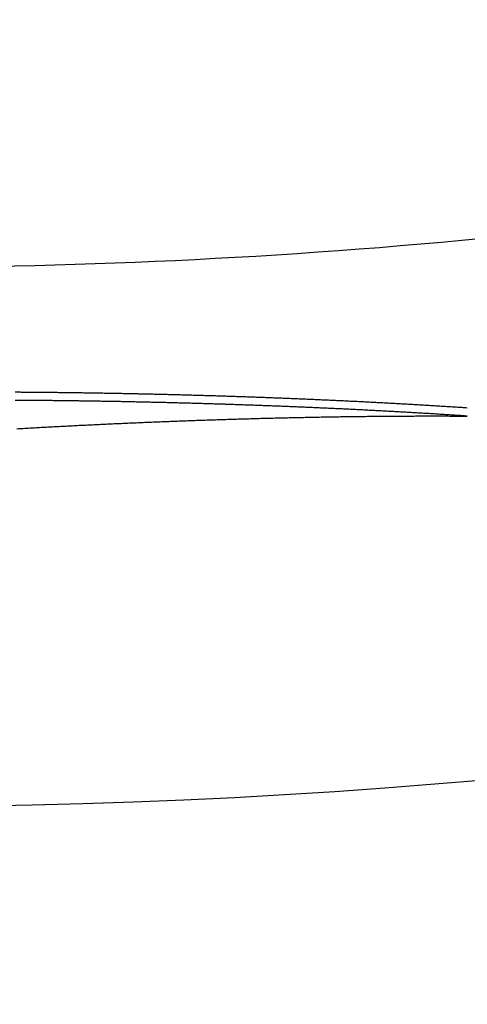
# Model space of a CAD drawing. Extents: x 728 to 2566, y -15 to 2034.
# Drawn here: x 1004 to 1016, y 332 to 358 of the extents above; entities that cross this region are included whole.
import ezdxf

# ---------------------------------------------------------------- set-up
doc = ezdxf.new("R2010")
doc.units = 0
doc.layers.get('0').update_dxf_attribs({"linetype": 'CONTINUOUS'})
doc.layers.add('PV-755', color=7, linetype='CONTINUOUS')

# ---------------------------------------------------------------- blocks, each defined once
blk = doc.blocks.new('A$C73d41c38')
at = {"layer": 'PV-755', "extrusion": (0, 0, -1)}
blk.add_ellipse((272.541, 304.569), major_axis=(120, 0), ratio=0.666667, start_param=0.317824, end_param=3.141593, dxfattribs=at)
at = {"layer": 'PV-755'}
blk.add_open_spline([(166.748, 304.569), (166.748, 303.577), (166.785, 302.567), (167.01, 299.687), (167.282, 297.743), (168.192, 293.821), (168.753, 291.932), (170.209, 288.088), (171.104, 286.134), (174.115, 280.551), (176.584, 277.071), (182.839, 269.852), (186.797, 266.274), (195.12, 259.927), (199.475, 257.214), (208.229, 252.497), (212.636, 250.498), (222.146, 246.79), (227.269, 245.153), (237.638, 242.453), (242.884, 241.389), (253.75, 239.749), (259.373, 239.205), (270.639, 238.691), (276.282, 238.722), (287.716, 239.371), (293.504, 240.007), (304.41, 241.82), (309.537, 242.936), (320.696, 246.011), (326.703, 248.093), (336.145, 252.21), (339.684, 253.958), (347.8, 258.543), (352.305, 261.544), (359.297, 267.259), (361.942, 269.71), (366.458, 274.628), (368.381, 277.015), (370.114, 279.569)], degree=3, knots=[-49.833939, -49.833939, -49.833939, -49.833939, -49.456765, -49.456765, -48.798533, -48.798533, -48.280746, -48.280746, -47.762958, -47.762958, -46.749259, -46.749259, -45.484981, -45.484981, -44.12531, -44.12531, -42.765639, -42.765639, -41.239452, -41.239452, -39.713264, -39.713264, -38.097232, -38.097232, -36.4812, -36.4812, -34.815927, -34.815927, -33.319993, -33.319993, -31.52313, -31.52313, -30.415038, -30.415038, -28.919376, -28.919376, -27.944258, -27.944258, -27.14271, -27.14271, -27.14271, -27.14271], dxfattribs=at)
for points in [[(276.108, 235.492), (276.151, 235.491), (276.194, 235.491), (276.238, 235.491)], [(276.238, 235.491), (276.281, 235.49), (276.325, 235.49), (276.368, 235.49)], [(276.368, 235.49), (276.412, 235.489), (276.455, 235.489), (276.499, 235.489)], [(276.499, 235.489), (276.542, 235.488), (276.586, 235.488), (276.629, 235.488)], [(276.629, 235.488), (276.673, 235.487), (276.717, 235.487), (276.76, 235.487)], [(276.76, 235.487), (276.804, 235.486), (276.848, 235.486), (276.892, 235.485)], [(276.892, 235.485), (276.936, 235.485), (276.979, 235.484), (277.023, 235.484)], [(277.023, 235.484), (277.067, 235.483), (277.111, 235.483), (277.155, 235.483)], [(277.155, 235.483), (277.199, 235.482), (277.243, 235.482), (277.287, 235.481)], [(277.287, 235.481), (277.331, 235.481), (277.375, 235.48), (277.419, 235.479)], [(277.419, 235.479), (277.464, 235.479), (277.508, 235.478), (277.552, 235.478)], [(277.552, 235.478), (277.596, 235.477), (277.641, 235.477), (277.685, 235.476)], [(277.685, 235.476), (277.729, 235.475), (277.774, 235.475), (277.818, 235.474)], [(277.818, 235.474), (277.862, 235.474), (277.907, 235.473), (277.951, 235.472)], [(277.951, 235.472), (277.996, 235.472), (278.04, 235.471), (278.085, 235.47)], [(278.085, 235.47), (278.129, 235.47), (278.174, 235.469), (278.219, 235.468)], [(278.219, 235.468), (278.263, 235.467), (278.308, 235.467), (278.353, 235.466)], [(278.353, 235.466), (278.397, 235.465), (278.442, 235.464), (278.487, 235.464)], [(278.487, 235.464), (278.532, 235.463), (278.576, 235.462), (278.621, 235.461)], [(278.621, 235.461), (278.666, 235.461), (278.711, 235.46), (278.756, 235.459)], [(278.756, 235.459), (278.801, 235.458), (278.846, 235.457), (278.891, 235.456)], [(278.891, 235.456), (278.936, 235.456), (278.981, 235.455), (279.026, 235.454)], [(279.026, 235.454), (279.071, 235.453), (279.116, 235.452), (279.162, 235.451)], [(279.162, 235.451), (279.207, 235.45), (279.252, 235.449), (279.297, 235.448)], [(279.297, 235.448), (279.342, 235.447), (279.388, 235.446), (279.433, 235.445)], [(279.433, 235.445), (279.478, 235.444), (279.524, 235.443), (279.569, 235.442)], [(279.569, 235.442), (279.614, 235.441), (279.66, 235.44), (279.705, 235.439)], [(279.705, 235.439), (279.751, 235.438), (279.796, 235.437), (279.842, 235.436)], [(279.842, 235.436), (279.887, 235.435), (279.933, 235.434), (279.978, 235.433)], [(279.978, 235.433), (280.024, 235.432), (280.07, 235.431), (280.115, 235.43)], [(280.115, 235.43), (280.161, 235.428), (280.207, 235.427), (280.252, 235.426)], [(280.252, 235.426), (280.298, 235.425), (280.344, 235.424), (280.39, 235.423)], [(280.39, 235.423), (280.435, 235.421), (280.481, 235.42), (280.527, 235.419)], [(280.527, 235.419), (280.573, 235.418), (280.619, 235.416), (280.665, 235.415)], [(280.665, 235.415), (280.711, 235.414), (280.757, 235.413), (280.803, 235.411)], [(280.803, 235.411), (280.849, 235.41), (280.895, 235.409), (280.941, 235.408)], [(280.941, 235.408), (280.987, 235.406), (281.033, 235.405), (281.079, 235.403)], [(281.079, 235.403), (281.125, 235.402), (281.171, 235.401), (281.217, 235.399)], [(281.217, 235.399), (281.263, 235.398), (281.31, 235.397), (281.356, 235.395)], [(281.356, 235.395), (281.402, 235.394), (281.448, 235.392), (281.495, 235.391)], [(281.495, 235.391), (281.541, 235.389), (281.587, 235.388), (281.634, 235.387)], [(281.634, 235.387), (281.68, 235.385), (281.726, 235.383), (281.773, 235.382)], [(281.773, 235.382), (281.819, 235.38), (281.866, 235.379), (281.912, 235.377)], [(281.912, 235.377), (281.958, 235.376), (282.005, 235.374), (282.051, 235.373)], [(282.051, 235.373), (282.098, 235.371), (282.145, 235.37), (282.191, 235.368)], [(282.191, 235.368), (282.238, 235.366), (282.284, 235.365), (282.331, 235.363)], [(282.331, 235.363), (282.378, 235.361), (282.424, 235.36), (282.471, 235.358)], [(282.471, 235.358), (282.518, 235.356), (282.564, 235.355), (282.611, 235.353)], [(282.611, 235.353), (282.658, 235.351), (282.705, 235.349), (282.751, 235.348)], [(282.751, 235.348), (282.798, 235.346), (282.845, 235.344), (282.892, 235.342)], [(282.892, 235.342), (282.939, 235.341), (282.985, 235.339), (283.032, 235.337)], [(283.032, 235.337), (283.079, 235.335), (283.126, 235.333), (283.173, 235.332)], [(283.173, 235.332), (283.22, 235.33), (283.267, 235.328), (283.314, 235.326)], [(283.314, 235.326), (283.361, 235.324), (283.408, 235.322), (283.455, 235.32)], [(283.455, 235.32), (283.502, 235.318), (283.549, 235.316), (283.596, 235.314)], [(283.596, 235.314), (283.643, 235.312), (283.69, 235.31), (283.738, 235.308)], [(283.738, 235.308), (283.785, 235.306), (283.832, 235.304), (283.879, 235.302)], [(283.879, 235.302), (283.926, 235.3), (283.973, 235.298), (284.021, 235.296)], [(284.021, 235.296), (284.068, 235.294), (284.115, 235.292), (284.162, 235.29)], [(276.238, 235.27), (276.194, 235.27), (276.151, 235.27), (276.108, 235.271)], [(276.368, 235.269), (276.325, 235.269), (276.281, 235.27), (276.238, 235.27)], [(276.499, 235.268), (276.455, 235.268), (276.412, 235.269), (276.368, 235.269)], [(276.629, 235.267), (276.586, 235.267), (276.542, 235.268), (276.499, 235.268)], [(276.76, 235.266), (276.717, 235.266), (276.673, 235.267), (276.629, 235.267)], [(276.892, 235.265), (276.848, 235.265), (276.804, 235.265), (276.76, 235.266)], [(277.023, 235.263), (276.979, 235.264), (276.936, 235.264), (276.892, 235.265)], [(277.155, 235.262), (277.111, 235.262), (277.067, 235.263), (277.023, 235.263)], [(277.287, 235.26), (277.243, 235.261), (277.199, 235.261), (277.155, 235.262)], [(277.419, 235.259), (277.375, 235.259), (277.331, 235.26), (277.287, 235.26)], [(277.552, 235.257), (277.508, 235.258), (277.464, 235.258), (277.419, 235.259)], [(277.685, 235.255), (277.641, 235.256), (277.596, 235.256), (277.552, 235.257)], [(277.818, 235.253), (277.774, 235.254), (277.729, 235.255), (277.685, 235.255)], [(277.951, 235.252), (277.907, 235.252), (277.862, 235.253), (277.818, 235.253)], [(278.085, 235.249), (278.04, 235.25), (277.996, 235.251), (277.951, 235.252)], [(278.219, 235.247), (278.174, 235.248), (278.129, 235.249), (278.085, 235.249)], [(278.353, 235.245), (278.308, 235.246), (278.263, 235.247), (278.219, 235.247)], [(278.487, 235.243), (278.442, 235.244), (278.397, 235.244), (278.353, 235.245)], [(278.621, 235.241), (278.576, 235.241), (278.532, 235.242), (278.487, 235.243)], [(278.756, 235.238), (278.711, 235.239), (278.666, 235.24), (278.621, 235.241)], [(278.891, 235.236), (278.846, 235.236), (278.801, 235.237), (278.756, 235.238)], [(279.026, 235.233), (278.981, 235.234), (278.936, 235.235), (278.891, 235.236)], [(279.162, 235.23), (279.116, 235.231), (279.071, 235.232), (279.026, 235.233)], [(279.297, 235.227), (279.252, 235.228), (279.207, 235.229), (279.162, 235.23)], [(279.433, 235.225), (279.388, 235.225), (279.342, 235.226), (279.297, 235.227)], [(279.569, 235.222), (279.524, 235.223), (279.478, 235.223), (279.433, 235.225)], [(279.705, 235.218), (279.66, 235.219), (279.614, 235.22), (279.569, 235.222)], [(279.842, 235.215), (279.796, 235.216), (279.751, 235.217), (279.705, 235.218)], [(279.978, 235.212), (279.933, 235.213), (279.887, 235.214), (279.842, 235.215)], [(280.115, 235.209), (280.07, 235.21), (280.024, 235.211), (279.978, 235.212)], [(280.252, 235.205), (280.207, 235.206), (280.161, 235.207), (280.115, 235.209)], [(280.39, 235.202), (280.344, 235.203), (280.298, 235.204), (280.252, 235.205)], [(280.527, 235.198), (280.481, 235.199), (280.435, 235.2), (280.39, 235.202)], [(280.665, 235.194), (280.619, 235.196), (280.573, 235.197), (280.527, 235.198)], [(280.803, 235.19), (280.757, 235.192), (280.711, 235.193), (280.665, 235.194)], [(280.941, 235.187), (280.895, 235.188), (280.849, 235.189), (280.803, 235.19)], [(281.079, 235.183), (281.033, 235.184), (280.987, 235.185), (280.941, 235.187)], [(281.217, 235.178), (281.171, 235.18), (281.125, 235.181), (281.079, 235.183)], [(281.356, 235.174), (281.31, 235.176), (281.263, 235.177), (281.217, 235.178)], [(281.495, 235.17), (281.448, 235.171), (281.402, 235.173), (281.356, 235.174)], [(281.634, 235.166), (281.587, 235.167), (281.541, 235.168), (281.495, 235.17)], [(281.773, 235.161), (281.726, 235.162), (281.68, 235.164), (281.634, 235.166)], [(281.912, 235.156), (281.866, 235.158), (281.819, 235.159), (281.773, 235.161)], [(282.051, 235.152), (282.005, 235.153), (281.958, 235.155), (281.912, 235.156)], [(282.191, 235.147), (282.145, 235.148), (282.098, 235.15), (282.051, 235.152)], [(282.331, 235.142), (282.284, 235.144), (282.238, 235.145), (282.191, 235.147)], [(282.471, 235.137), (282.424, 235.139), (282.378, 235.14), (282.331, 235.142)], [(282.611, 235.132), (282.564, 235.134), (282.518, 235.135), (282.471, 235.137)], [(282.751, 235.127), (282.705, 235.128), (282.658, 235.13), (282.611, 235.132)], [(282.892, 235.121), (282.845, 235.123), (282.798, 235.125), (282.751, 235.127)], [(283.032, 235.116), (282.985, 235.118), (282.939, 235.12), (282.892, 235.121)], [(283.173, 235.11), (283.126, 235.112), (283.079, 235.114), (283.032, 235.116)], [(283.314, 235.105), (283.267, 235.107), (283.22, 235.109), (283.173, 235.11)], [(283.455, 235.099), (283.408, 235.101), (283.361, 235.103), (283.314, 235.105)], [(283.596, 235.093), (283.549, 235.095), (283.502, 235.097), (283.455, 235.099)], [(283.738, 235.087), (283.69, 235.089), (283.643, 235.091), (283.596, 235.093)], [(283.879, 235.081), (283.832, 235.083), (283.785, 235.085), (283.738, 235.087)], [(284.021, 235.075), (283.973, 235.077), (283.926, 235.079), (283.879, 235.081)], [(284.162, 235.069), (284.115, 235.071), (284.068, 235.073), (284.021, 235.075)], [(284.162, 235.29), (284.21, 235.288), (284.257, 235.286), (284.304, 235.284)], [(284.304, 235.062), (284.257, 235.065), (284.21, 235.067), (284.162, 235.069)], [(284.304, 235.284), (284.352, 235.282), (284.399, 235.279), (284.446, 235.277)], [(284.446, 235.056), (284.399, 235.058), (284.352, 235.06), (284.304, 235.062)], [(284.446, 235.277), (284.494, 235.275), (284.541, 235.273), (284.588, 235.271)], [(284.588, 235.049), (284.541, 235.052), (284.494, 235.054), (284.446, 235.056)], [(284.588, 235.271), (284.636, 235.268), (284.683, 235.266), (284.731, 235.264)], [(284.731, 235.043), (284.683, 235.045), (284.636, 235.047), (284.588, 235.049)], [(284.731, 235.264), (284.778, 235.262), (284.826, 235.259), (284.873, 235.257)], [(284.873, 235.036), (284.826, 235.038), (284.778, 235.04), (284.731, 235.043)], [(284.873, 235.257), (284.92, 235.255), (284.968, 235.252), (285.015, 235.25)], [(285.015, 235.029), (284.968, 235.031), (284.92, 235.034), (284.873, 235.036)], [(285.015, 235.25), (285.063, 235.248), (285.111, 235.246), (285.158, 235.243)], [(285.158, 235.243), (285.206, 235.241), (285.253, 235.238), (285.301, 235.236)], [(285.301, 235.236), (285.348, 235.234), (285.396, 235.231), (285.444, 235.229)], [(285.444, 235.229), (285.491, 235.226), (285.539, 235.224), (285.587, 235.221)], [(285.587, 235.221), (285.634, 235.219), (285.682, 235.216), (285.73, 235.214)], [(285.73, 235.214), (285.777, 235.211), (285.825, 235.209), (285.873, 235.206)], [(285.873, 235.206), (285.921, 235.204), (285.968, 235.201), (286.016, 235.199)], [(286.016, 235.199), (286.064, 235.196), (286.112, 235.193), (286.159, 235.191)], [(286.159, 235.191), (286.207, 235.188), (286.255, 235.185), (286.303, 235.183)], [(286.303, 235.183), (286.351, 235.18), (286.399, 235.177), (286.446, 235.175)], [(286.446, 235.175), (286.494, 235.172), (286.542, 235.169), (286.59, 235.166)], [(286.59, 235.166), (286.638, 235.164), (286.686, 235.161), (286.734, 235.158)], [(286.734, 235.158), (286.782, 235.155), (286.83, 235.152), (286.878, 235.15)], [(286.878, 235.15), (286.926, 235.147), (286.974, 235.144), (287.022, 235.141)], [(287.022, 235.141), (287.07, 235.138), (287.118, 235.135), (287.166, 235.132)], [(287.166, 235.132), (287.214, 235.129), (287.262, 235.126), (287.31, 235.123)], [(287.31, 235.123), (287.358, 235.12), (287.406, 235.117), (287.454, 235.115)], [(287.454, 235.115), (287.502, 235.111), (287.55, 235.108), (287.598, 235.105)], [(287.598, 235.105), (287.646, 235.102), (287.694, 235.099), (287.742, 235.096)], [(287.742, 235.096), (287.791, 235.093), (287.839, 235.09), (287.887, 235.087)], [(287.887, 235.087), (287.935, 235.084), (287.983, 235.081), (288.031, 235.077)], [(281.667, 234.77), (281.729, 234.772), (281.79, 234.774), (281.852, 234.776)], [(281.852, 234.776), (281.913, 234.778), (281.975, 234.78), (282.036, 234.781)], [(282.036, 234.781), (282.098, 234.783), (282.159, 234.785), (282.221, 234.787)], [(282.221, 234.787), (282.283, 234.788), (282.344, 234.79), (282.406, 234.792)], [(282.406, 234.792), (282.468, 234.794), (282.529, 234.795), (282.591, 234.797)], [(282.591, 234.797), (282.653, 234.799), (282.715, 234.8), (282.777, 234.802)], [(282.777, 234.802), (282.839, 234.803), (282.901, 234.805), (282.963, 234.806)], [(282.963, 234.806), (283.025, 234.808), (283.087, 234.809), (283.149, 234.811)], [(283.149, 234.811), (283.211, 234.812), (283.273, 234.814), (283.335, 234.815)], [(283.335, 234.815), (283.397, 234.817), (283.459, 234.818), (283.521, 234.819)], [(283.521, 234.819), (283.583, 234.821), (283.646, 234.822), (283.708, 234.823)], [(283.708, 234.823), (283.77, 234.825), (283.832, 234.826), (283.895, 234.827)], [(283.895, 234.827), (283.957, 234.828), (284.019, 234.829), (284.082, 234.831)], [(284.082, 234.831), (284.144, 234.832), (284.206, 234.833), (284.269, 234.834)], [(284.269, 234.834), (284.331, 234.835), (284.394, 234.836), (284.456, 234.837)], [(284.456, 234.837), (284.519, 234.838), (284.581, 234.839), (284.644, 234.84)], [(284.644, 234.84), (284.706, 234.841), (284.769, 234.842), (284.831, 234.843)], [(284.831, 234.843), (284.894, 234.844), (284.956, 234.845), (285.019, 234.845)], [(285.158, 235.022), (285.111, 235.024), (285.063, 235.027), (285.015, 235.029)], [(285.019, 234.845), (285.082, 234.846), (285.144, 234.847), (285.207, 234.848)], [(285.301, 235.015), (285.253, 235.017), (285.206, 235.019), (285.158, 235.022)], [(285.207, 234.848), (285.269, 234.848), (285.332, 234.849), (285.395, 234.85)], [(285.444, 235.007), (285.396, 235.01), (285.348, 235.012), (285.301, 235.015)], [(285.395, 234.85), (285.457, 234.851), (285.52, 234.851), (285.583, 234.852)], [(285.587, 235), (285.539, 235.002), (285.491, 235.005), (285.444, 235.007)], [(285.583, 234.852), (285.645, 234.852), (285.708, 234.853), (285.771, 234.854)], [(285.73, 234.993), (285.682, 234.995), (285.634, 234.998), (285.587, 235)], [(285.873, 234.985), (285.825, 234.987), (285.777, 234.99), (285.73, 234.993)], [(285.771, 234.854), (285.834, 234.854), (285.896, 234.854), (285.959, 234.855)], [(286.016, 234.977), (285.968, 234.98), (285.921, 234.982), (285.873, 234.985)], [(285.959, 234.855), (286.022, 234.855), (286.085, 234.856), (286.147, 234.856)], [(286.159, 234.969), (286.112, 234.972), (286.064, 234.975), (286.016, 234.977)], [(286.147, 234.856), (286.21, 234.857), (286.273, 234.857), (286.336, 234.857)], [(286.303, 234.961), (286.255, 234.964), (286.207, 234.967), (286.159, 234.969)], [(286.446, 234.953), (286.399, 234.956), (286.351, 234.959), (286.303, 234.961)], [(286.336, 234.857), (286.398, 234.858), (286.461, 234.858), (286.524, 234.858)], [(286.59, 234.945), (286.542, 234.948), (286.494, 234.95), (286.446, 234.953)], [(286.524, 234.858), (286.587, 234.858), (286.65, 234.858), (286.712, 234.859)], [(286.734, 234.937), (286.686, 234.939), (286.638, 234.942), (286.59, 234.945)], [(286.712, 234.859), (286.775, 234.859), (286.838, 234.859), (286.901, 234.859)], [(286.878, 234.928), (286.83, 234.931), (286.782, 234.934), (286.734, 234.937)], [(287.022, 234.92), (286.974, 234.922), (286.926, 234.925), (286.878, 234.928)], [(286.901, 234.859), (286.964, 234.859), (287.026, 234.859), (287.089, 234.859)], [(287.166, 234.911), (287.118, 234.914), (287.07, 234.917), (287.022, 234.92)], [(287.089, 234.859), (287.152, 234.859), (287.215, 234.859), (287.278, 234.859)], [(287.31, 234.902), (287.262, 234.905), (287.214, 234.908), (287.166, 234.911)], [(287.278, 234.859), (287.34, 234.859), (287.403, 234.859), (287.466, 234.859)], [(287.454, 234.893), (287.406, 234.896), (287.358, 234.899), (287.31, 234.902)], [(287.598, 234.884), (287.55, 234.887), (287.502, 234.89), (287.454, 234.893)], [(287.466, 234.859), (287.529, 234.858), (287.592, 234.858), (287.655, 234.858)], [(287.742, 234.875), (287.694, 234.878), (287.646, 234.881), (287.598, 234.884)], [(287.655, 234.858), (287.717, 234.858), (287.78, 234.857), (287.843, 234.857)], [(287.887, 234.865), (287.839, 234.868), (287.791, 234.872), (287.742, 234.875)], [(287.843, 234.857), (287.906, 234.857), (287.968, 234.856), (288.031, 234.856)], [(288.031, 234.856), (287.983, 234.859), (287.935, 234.862), (287.887, 234.865)], [(276.154, 234.523), (276.21, 234.527), (276.267, 234.53), (276.324, 234.533)], [(276.324, 234.533), (276.381, 234.536), (276.438, 234.54), (276.495, 234.543)], [(276.495, 234.543), (276.552, 234.546), (276.609, 234.549), (276.666, 234.553)], [(276.666, 234.553), (276.724, 234.556), (276.781, 234.559), (276.839, 234.562)], [(276.839, 234.562), (276.896, 234.565), (276.954, 234.568), (277.011, 234.571)], [(277.011, 234.571), (277.069, 234.575), (277.127, 234.578), (277.184, 234.581)], [(277.184, 234.581), (277.242, 234.584), (277.3, 234.587), (277.358, 234.59)], [(277.358, 234.59), (277.416, 234.593), (277.474, 234.596), (277.533, 234.599)], [(277.533, 234.599), (277.591, 234.602), (277.649, 234.605), (277.707, 234.608)], [(277.707, 234.608), (277.766, 234.611), (277.824, 234.614), (277.883, 234.617)], [(277.883, 234.617), (277.941, 234.62), (278, 234.622), (278.059, 234.625)], [(278.059, 234.625), (278.117, 234.628), (278.176, 234.631), (278.235, 234.634)], [(278.235, 234.634), (278.294, 234.637), (278.353, 234.639), (278.412, 234.642)], [(278.412, 234.642), (278.471, 234.645), (278.53, 234.648), (278.589, 234.651)], [(278.589, 234.651), (278.648, 234.653), (278.708, 234.656), (278.767, 234.659)], [(278.767, 234.659), (278.826, 234.661), (278.886, 234.664), (278.945, 234.667)], [(278.945, 234.667), (279.005, 234.669), (279.064, 234.672), (279.124, 234.675)], [(279.124, 234.675), (279.184, 234.677), (279.243, 234.68), (279.303, 234.682)], [(279.303, 234.682), (279.363, 234.685), (279.423, 234.688), (279.483, 234.69)], [(279.483, 234.69), (279.543, 234.693), (279.603, 234.695), (279.663, 234.698)], [(279.663, 234.698), (279.723, 234.7), (279.783, 234.702), (279.843, 234.705)], [(279.843, 234.705), (279.903, 234.707), (279.964, 234.71), (280.024, 234.712)], [(280.024, 234.712), (280.084, 234.714), (280.145, 234.717), (280.205, 234.719)], [(280.205, 234.719), (280.266, 234.721), (280.326, 234.724), (280.387, 234.726)], [(280.387, 234.726), (280.447, 234.728), (280.508, 234.731), (280.569, 234.733)], [(280.569, 234.733), (280.629, 234.735), (280.69, 234.737), (280.751, 234.739)], [(280.751, 234.739), (280.812, 234.742), (280.873, 234.744), (280.934, 234.746)], [(280.934, 234.746), (280.995, 234.748), (281.056, 234.75), (281.117, 234.752)], [(281.117, 234.752), (281.178, 234.754), (281.239, 234.756), (281.3, 234.758)], [(281.3, 234.758), (281.361, 234.76), (281.422, 234.762), (281.483, 234.764)], [(281.483, 234.764), (281.545, 234.766), (281.606, 234.768), (281.667, 234.77)]]:
    blk.add_open_spline(points, degree=3, dxfattribs=at)

msp = doc.modelspace()

# ---------------------------------------------------------------- block references
msp.add_blockref('A$C73d41c38', (727.699, 112.904))

doc.saveas('drawing.dxf')
